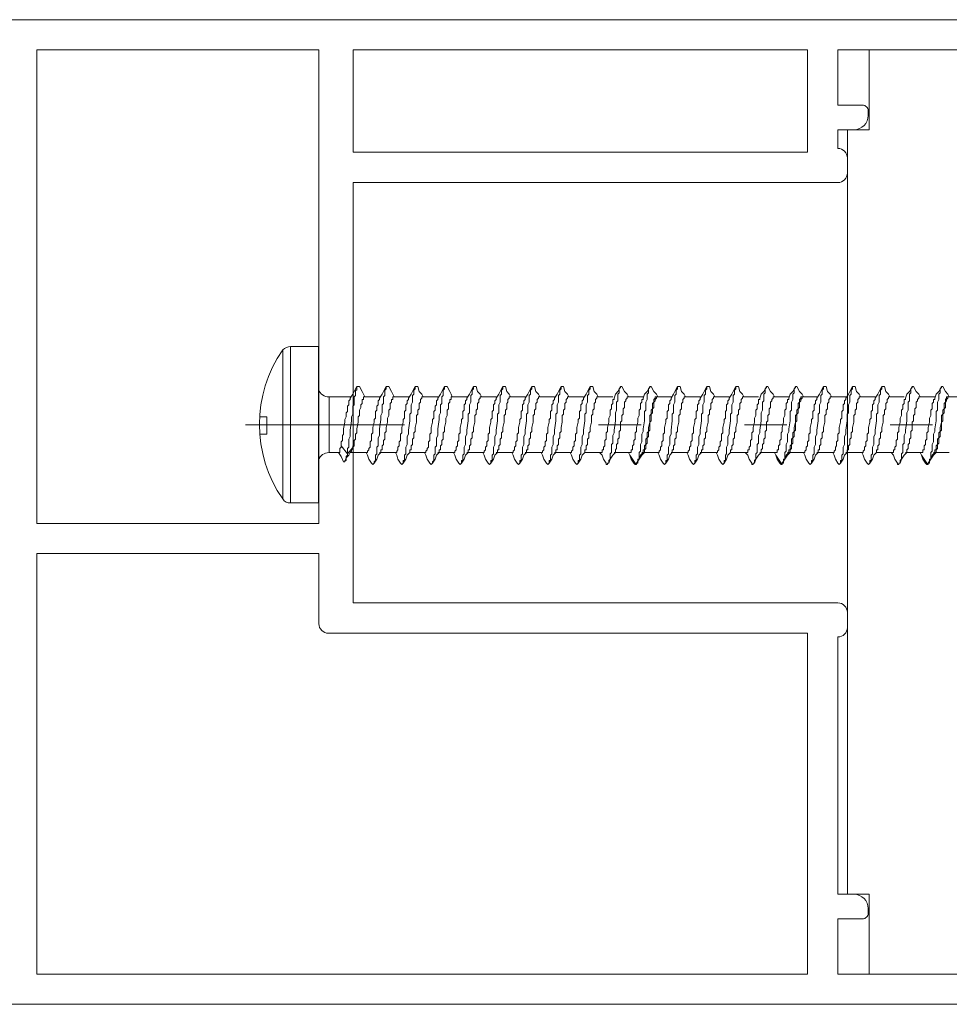
# Model space of a CAD drawing. Units: millimetres. Extents: x 1246 to 8243, y 710 to 5996.
# Drawn here: x 3038 to 3087, y 4745 to 4797 of the extents above; entities that cross this region are included whole.
import ezdxf

# ---------------------------------------------------------------- set-up
doc = ezdxf.new("R2010")
doc.units = ezdxf.units.MM
doc.layers.add('PDF5_Geometry', color=7, linetype='Continuous', true_color=0x231f20)
doc.layers.add('PERFIL', color=3, linetype='Continuous')

# ---------------------------------------------------------------- blocks, each defined once
blk = doc.blocks.new('4720280459')
at = {"lineweight": 0}
for p, q in [((-13.25, -2.8), (-13.25, 10.4)), ((26.55, -2.8), (26.55, 10.321)), ((-8.829, -13.6), (-8.829, 5.978)), ((22.171, -13.6), (22.171, 5.9)), ((-17.75, -18.454), (-17.75, -2.8)), ((-13.25, -2.8), (-17.75, -2.8)), ((31.05, -2.8), (26.55, -2.8)), ((31.05, -18.454), (31.05, -2.8)), ((-8.829, -13.6), (22.171, -13.6)), ((-17.75, -18.454), (-13.541, -18.454)), ((-13.541, -19.6), (-13.541, -18.454)), ((26.841, -18.454), (31.05, -18.454)), ((26.841, -19.6), (26.841, -18.454)), ((-13.541, -19.6), (26.841, -19.6))]:
    blk.add_line(p, q, dxfattribs=at)
for centre, radius, start, end in [((-13.742, 5.487), 4.938, 5.7112, 84.2773), ((27.001, 5.496), 4.847, 95.3382, 175.2192)]:
    blk.add_arc(centre, radius, start, end, dxfattribs=at)
at = {"color": 8, "lineweight": 0}
blk.add_arc((32.798, 13.648), 42.862, 194.2251, 194.4866, dxfattribs=at)

msp = doc.modelspace()

# ---------------------------------------------------------------- linework, layer by layer
at = {"layer": 'PDF5_Geometry', "color": 8, "lineweight": 0}
msp.add_line((3058.423, 4773.955), (3059.193, 4773.955), dxfattribs=at)
for points in [[(3051.706, 4779.378), (3051.706, 4771.506)], [(3054.785, 4774.305), (3054.785, 4774.515), (3054.855, 4774.585), (3054.855, 4774.865), (3054.924, 4774.935), (3054.924, 4775.214), (3054.994, 4775.564), (3054.994, 4775.704), (3055.064, 4775.844), (3055.064, 4776.053), (3055.134, 4776.123), (3055.134, 4776.403), (3055.204, 4776.473), (3055.204, 4776.683), (3055.274, 4776.753), (3055.274, 4776.823), (3055.414, 4777.033), (3055.484, 4777.173), (3055.624, 4777.453), (3055.624, 4777.243), (3055.554, 4777.243), (3055.554, 4776.963), (3055.484, 4776.893), (3055.484, 4776.473), (3055.414, 4776.403), (3055.414, 4775.983), (3055.344, 4775.844), (3055.344, 4775.634), (3055.274, 4775.144), (3055.274, 4774.795), (3055.204, 4774.655), (3055.204, 4774.235), (3055.134, 4774.165), (3055.134, 4773.885), (3054.785, 4774.305), (3054.785, 4774.235), (3054.715, 4774.165), (3054.715, 4773.955), (3054.645, 4773.955), (3054.155, 4773.955), (3054.155, 4776.893)], [(3055.624, 4777.453), (3055.764, 4777.453), (3055.904, 4777.173), (3055.974, 4777.033), (3056.044, 4776.893)], [(3056.814, 4773.955), (3057.653, 4773.955), (3057.723, 4773.955), (3057.723, 4774.025), (3057.793, 4774.095), (3057.793, 4774.235), (3057.863, 4774.305), (3057.863, 4774.515), (3057.933, 4774.585), (3057.933, 4774.935), (3058.003, 4775.005), (3058.003, 4775.284), (3058.073, 4775.564), (3058.073, 4775.704), (3058.143, 4775.774), (3058.143, 4776.123), (3058.213, 4776.193), (3058.213, 4776.473), (3058.283, 4776.543), (3058.283, 4776.683), (3058.353, 4776.753), (3058.353, 4776.823), (3058.493, 4777.033), (3058.563, 4777.173), (3058.703, 4777.453), (3058.703, 4777.313), (3058.633, 4777.243), (3058.633, 4777.033), (3058.563, 4776.963), (3058.563, 4776.613), (3058.493, 4776.473), (3058.493, 4776.053), (3058.423, 4775.983), (3058.423, 4775.634), (3058.353, 4775.144), (3058.353, 4774.935), (3058.283, 4774.795), (3058.283, 4774.375), (3058.213, 4774.235), (3058.213, 4773.885), (3058.143, 4773.815), (3058.143, 4773.535), (3058.073, 4773.535), (3058.073, 4773.395)], [(3057.164, 4777.453), (3057.304, 4777.453), (3057.444, 4777.173), (3057.514, 4777.033), (3057.584, 4776.893)], [(3058.703, 4777.453), (3058.843, 4777.453), (3058.913, 4777.173), (3059.053, 4777.033), (3059.123, 4776.893)], [(3059.893, 4773.955), (3060.732, 4773.955), (3060.802, 4773.955), (3060.802, 4774.025), (3060.872, 4774.095), (3060.872, 4774.235), (3060.942, 4774.305), (3060.942, 4774.515), (3061.012, 4774.585), (3061.012, 4774.935), (3061.082, 4775.005), (3061.082, 4775.284), (3061.152, 4775.564), (3061.152, 4775.704), (3061.222, 4775.774), (3061.222, 4776.123), (3061.292, 4776.193), (3061.292, 4776.473), (3061.362, 4776.543), (3061.362, 4776.683), (3061.432, 4776.753), (3061.432, 4776.823), (3061.572, 4777.033), (3061.642, 4777.173), (3061.782, 4777.453), (3061.782, 4777.313), (3061.712, 4777.243), (3061.712, 4777.033), (3061.642, 4776.963), (3061.642, 4776.613), (3061.572, 4776.473), (3061.572, 4776.053), (3061.502, 4775.983), (3061.502, 4775.634), (3061.432, 4775.144), (3061.432, 4774.935), (3061.362, 4774.795), (3061.362, 4774.375), (3061.292, 4774.235), (3061.292, 4773.885), (3061.222, 4773.815), (3061.222, 4773.535), (3061.152, 4773.535), (3061.152, 4773.395)], [(3060.243, 4777.453), (3060.382, 4777.453), (3060.522, 4777.173), (3060.592, 4777.033), (3060.662, 4776.893)], [(3061.432, 4773.955), (3062.272, 4773.955), (3062.342, 4773.955), (3062.342, 4774.025), (3062.412, 4774.095), (3062.412, 4774.235), (3062.482, 4774.305), (3062.482, 4774.515), (3062.552, 4774.585), (3062.552, 4774.935), (3062.622, 4775.005), (3062.622, 4775.284), (3062.692, 4775.564), (3062.692, 4775.704), (3062.762, 4775.774), (3062.762, 4776.123), (3062.832, 4776.193), (3062.832, 4776.473), (3062.902, 4776.543), (3062.902, 4776.683), (3062.972, 4776.753), (3062.972, 4776.823), (3063.111, 4777.033), (3063.181, 4777.173), (3063.321, 4777.453), (3063.321, 4777.313), (3063.251, 4777.243), (3063.251, 4777.033), (3063.181, 4776.963), (3063.181, 4776.613), (3063.111, 4776.473), (3063.111, 4776.053), (3063.041, 4775.983), (3063.041, 4775.634), (3062.972, 4775.144), (3062.972, 4774.935), (3062.902, 4774.795), (3062.902, 4774.375), (3062.832, 4774.235), (3062.832, 4773.885), (3062.762, 4773.815), (3062.762, 4773.535), (3062.692, 4773.535), (3062.692, 4773.395)], [(3061.782, 4777.453), (3061.922, 4777.453), (3061.992, 4777.173), (3062.132, 4777.033), (3062.202, 4776.893)], [(3062.972, 4773.955), (3063.811, 4773.955), (3063.881, 4773.955), (3063.881, 4774.025), (3063.951, 4774.095), (3063.951, 4774.235), (3064.021, 4774.305), (3064.021, 4774.515), (3064.091, 4774.585), (3064.091, 4774.935), (3064.161, 4775.005), (3064.161, 4775.284), (3064.231, 4775.564), (3064.231, 4775.704), (3064.301, 4775.774), (3064.301, 4776.123), (3064.371, 4776.193), (3064.371, 4776.473), (3064.441, 4776.543), (3064.441, 4776.683), (3064.511, 4776.753), (3064.511, 4776.823), (3064.651, 4777.033), (3064.721, 4777.173), (3064.861, 4777.453), (3064.861, 4777.313), (3064.791, 4777.243), (3064.791, 4777.033), (3064.721, 4776.963), (3064.721, 4776.613), (3064.651, 4776.473), (3064.651, 4776.053), (3064.581, 4775.983), (3064.581, 4775.634), (3064.511, 4775.144), (3064.511, 4774.935), (3064.441, 4774.795), (3064.441, 4774.375), (3064.371, 4774.235), (3064.371, 4773.885), (3064.301, 4773.815), (3064.301, 4773.535), (3064.231, 4773.535), (3064.231, 4773.395)], [(3063.321, 4777.453), (3063.461, 4777.453), (3063.531, 4777.173), (3063.671, 4777.033), (3063.741, 4776.893)], [(3064.511, 4773.955), (3065.351, 4773.955), (3065.421, 4773.955), (3065.421, 4774.025), (3065.491, 4774.095), (3065.491, 4774.235), (3065.561, 4774.305), (3065.561, 4774.515), (3065.631, 4774.585), (3065.631, 4774.935), (3065.701, 4775.005), (3065.701, 4775.284), (3065.77, 4775.564), (3065.77, 4775.704), (3065.84, 4775.774), (3065.84, 4776.123), (3065.91, 4776.193), (3065.91, 4776.473), (3065.98, 4776.543), (3065.98, 4776.683), (3066.05, 4776.753), (3066.05, 4776.823), (3066.19, 4777.033), (3066.26, 4777.173), (3066.4, 4777.453), (3066.4, 4777.313), (3066.33, 4777.243), (3066.33, 4777.033), (3066.26, 4776.963), (3066.26, 4776.613), (3066.19, 4776.473), (3066.19, 4776.053), (3066.12, 4775.983), (3066.12, 4775.634), (3066.05, 4775.144), (3066.05, 4774.935), (3065.98, 4774.795), (3065.98, 4774.375), (3065.91, 4774.235), (3065.91, 4773.885), (3065.84, 4773.815), (3065.84, 4773.535), (3065.77, 4773.535), (3065.77, 4773.395)], [(3064.861, 4777.453), (3065.001, 4777.453), (3065.071, 4777.173), (3065.211, 4777.033), (3065.281, 4776.893)], [(3066.05, 4773.955), (3066.89, 4773.955), (3066.96, 4773.955), (3066.96, 4774.025), (3067.03, 4774.095), (3067.03, 4774.235), (3067.1, 4774.305), (3067.1, 4774.515), (3067.17, 4774.585), (3067.17, 4774.935), (3067.24, 4775.005), (3067.24, 4775.284), (3067.31, 4775.564), (3067.31, 4775.704), (3067.38, 4775.774), (3067.38, 4776.123), (3067.45, 4776.193), (3067.45, 4776.473), (3067.52, 4776.543), (3067.52, 4776.683), (3067.59, 4776.753), (3067.59, 4776.823), (3067.73, 4777.033), (3067.8, 4777.173), (3067.94, 4777.453), (3067.94, 4777.313), (3067.87, 4777.243), (3067.87, 4777.033), (3067.8, 4776.963), (3067.8, 4776.613), (3067.73, 4776.473), (3067.73, 4776.053), (3067.66, 4775.983), (3067.66, 4775.634), (3067.59, 4775.144), (3067.59, 4774.935), (3067.52, 4774.795), (3067.52, 4774.375), (3067.45, 4774.235), (3067.45, 4773.885), (3067.38, 4773.815), (3067.38, 4773.535), (3067.31, 4773.535), (3067.31, 4773.395)], [(3066.4, 4777.453), (3066.54, 4777.453), (3066.61, 4777.173), (3066.75, 4777.033), (3066.82, 4776.893)], [(3067.66, 4773.955), (3068.499, 4773.955), (3068.569, 4773.955), (3068.569, 4774.095), (3068.639, 4774.095), (3068.639, 4774.235), (3068.709, 4774.305), (3068.709, 4774.585), (3068.779, 4774.655), (3068.779, 4775.005), (3068.849, 4775.075), (3068.849, 4775.284), (3068.919, 4775.564), (3068.919, 4775.774), (3068.989, 4775.914), (3068.989, 4776.193), (3069.059, 4776.263), (3069.059, 4776.473), (3069.129, 4776.543), (3069.129, 4776.753), (3069.199, 4776.753), (3069.199, 4776.823), (3069.269, 4777.033), (3069.409, 4777.173), (3069.549, 4777.453), (3069.549, 4777.383), (3069.479, 4777.313), (3069.479, 4777.103), (3069.409, 4777.033), (3069.409, 4776.683), (3069.339, 4776.613), (3069.339, 4776.193), (3069.269, 4776.053), (3069.269, 4775.634), (3069.199, 4775.144), (3069.199, 4775.005), (3069.129, 4774.865), (3069.129, 4774.445), (3069.059, 4774.375), (3069.059, 4773.955), (3068.989, 4773.885), (3068.989, 4773.605), (3068.919, 4773.535), (3068.919, 4773.395), (3068.849, 4773.395), (3068.849, 4773.325), (3068.779, 4773.325), (3068.779, 4773.395), (3068.639, 4773.605), (3068.569, 4773.815), (3068.429, 4773.955)], [(3067.94, 4777.453), (3068.08, 4777.453), (3068.15, 4777.173), (3068.29, 4777.033), (3068.36, 4776.893)], [(3069.199, 4773.955), (3070.039, 4773.955), (3070.109, 4773.955), (3070.109, 4774.095), (3070.179, 4774.095), (3070.179, 4774.305), (3070.249, 4774.375), (3070.249, 4774.585), (3070.319, 4774.655), (3070.319, 4775.005), (3070.389, 4775.075), (3070.389, 4775.284), (3070.459, 4775.564), (3070.459, 4775.774), (3070.529, 4775.914), (3070.529, 4776.193), (3070.599, 4776.263), (3070.599, 4776.543), (3070.669, 4776.613), (3070.669, 4776.753), (3070.739, 4776.753), (3070.739, 4776.823), (3070.809, 4777.033), (3070.949, 4777.173), (3071.089, 4777.453)], [(3069.549, 4777.453), (3069.619, 4777.453), (3069.759, 4777.173), (3069.899, 4777.033), (3069.969, 4776.893)], [(3070.669, 4773.955), (3071.508, 4773.955), (3071.578, 4773.955), (3071.578, 4774.025), (3071.648, 4774.095), (3071.648, 4774.235), (3071.718, 4774.305), (3071.718, 4774.515), (3071.788, 4774.585), (3071.788, 4774.935), (3071.858, 4775.005), (3071.858, 4775.284), (3071.928, 4775.564), (3071.928, 4775.704), (3071.998, 4775.774), (3071.998, 4776.123), (3072.068, 4776.193), (3072.068, 4776.473), (3072.138, 4776.543), (3072.138, 4776.683), (3072.208, 4776.753), (3072.208, 4776.823), (3072.348, 4777.033), (3072.418, 4777.173), (3072.558, 4777.453), (3072.558, 4777.313), (3072.488, 4777.243), (3072.488, 4777.033), (3072.418, 4776.963), (3072.418, 4776.613), (3072.348, 4776.473), (3072.348, 4776.053), (3072.278, 4775.983), (3072.278, 4775.634), (3072.208, 4775.144), (3072.208, 4774.935), (3072.138, 4774.795), (3072.138, 4774.375), (3072.068, 4774.235), (3072.068, 4773.885), (3071.998, 4773.815), (3071.998, 4773.535), (3071.928, 4773.535), (3071.928, 4773.395)], [(3072.208, 4773.955), (3073.048, 4773.955), (3073.118, 4773.955), (3073.118, 4774.025), (3073.188, 4774.095), (3073.188, 4774.235), (3073.258, 4774.305), (3073.258, 4774.515), (3073.328, 4774.585), (3073.328, 4774.935), (3073.398, 4775.005), (3073.398, 4775.284), (3073.468, 4775.564), (3073.468, 4775.704), (3073.538, 4775.774), (3073.538, 4776.123), (3073.608, 4776.193), (3073.608, 4776.473), (3073.678, 4776.543), (3073.678, 4776.683), (3073.748, 4776.753), (3073.748, 4776.823), (3073.887, 4777.033), (3073.957, 4777.173), (3074.097, 4777.453), (3074.097, 4777.313), (3074.027, 4777.243), (3074.027, 4777.033), (3073.957, 4776.963), (3073.957, 4776.613), (3073.887, 4776.473), (3073.887, 4776.053), (3073.818, 4775.983), (3073.818, 4775.634), (3073.748, 4775.144), (3073.748, 4774.935), (3073.678, 4774.795), (3073.678, 4774.375), (3073.608, 4774.235), (3073.608, 4773.885), (3073.538, 4773.815), (3073.538, 4773.535), (3073.468, 4773.535), (3073.468, 4773.395)], [(3072.558, 4777.453), (3072.698, 4777.453), (3072.768, 4777.173), (3072.908, 4777.033), (3072.978, 4776.893)], [(3073.748, 4773.955), (3074.587, 4773.955), (3074.657, 4773.955), (3074.657, 4774.025), (3074.727, 4774.095), (3074.727, 4774.235), (3074.797, 4774.305), (3074.797, 4774.515), (3074.867, 4774.585), (3074.867, 4774.935), (3074.937, 4775.005), (3074.937, 4775.284), (3075.007, 4775.564), (3075.007, 4775.704), (3075.077, 4775.774), (3075.077, 4776.123), (3075.147, 4776.193), (3075.147, 4776.473), (3075.217, 4776.543), (3075.217, 4776.683), (3075.287, 4776.753), (3075.287, 4776.823), (3075.427, 4777.033), (3075.497, 4777.173), (3075.637, 4777.453), (3075.637, 4777.313), (3075.567, 4777.243), (3075.567, 4777.033), (3075.497, 4776.963), (3075.497, 4776.613), (3075.427, 4776.473), (3075.427, 4776.053), (3075.357, 4775.983), (3075.357, 4775.634), (3075.287, 4775.144), (3075.287, 4774.935), (3075.217, 4774.795), (3075.217, 4774.375), (3075.147, 4774.235), (3075.147, 4773.885), (3075.077, 4773.815), (3075.077, 4773.535), (3075.007, 4773.535), (3075.007, 4773.395)], [(3074.097, 4777.453), (3074.237, 4777.453), (3074.307, 4777.173), (3074.447, 4777.033), (3074.517, 4776.893)], [(3075.357, 4773.955), (3076.197, 4773.955), (3076.267, 4773.955), (3076.267, 4774.095), (3076.337, 4774.095), (3076.337, 4774.235), (3076.407, 4774.305), (3076.407, 4774.585), (3076.477, 4774.655), (3076.477, 4775.005), (3076.546, 4775.075), (3076.546, 4775.284), (3076.616, 4775.564), (3076.616, 4775.774), (3076.686, 4775.914), (3076.686, 4776.193), (3076.756, 4776.263), (3076.756, 4776.473), (3076.826, 4776.543), (3076.826, 4776.753), (3076.896, 4776.753), (3076.896, 4776.823), (3076.966, 4777.033), (3077.106, 4777.173), (3077.246, 4777.453), (3077.246, 4777.383), (3077.176, 4777.313), (3077.176, 4777.103), (3077.106, 4777.033), (3077.106, 4776.683), (3077.036, 4776.613), (3077.036, 4776.193), (3076.966, 4776.053), (3076.966, 4775.634), (3076.896, 4775.144), (3076.896, 4775.005), (3076.826, 4774.865), (3076.826, 4774.445), (3076.756, 4774.375), (3076.756, 4773.955), (3076.686, 4773.885), (3076.686, 4773.605), (3076.616, 4773.535), (3076.616, 4773.395), (3076.546, 4773.395), (3076.546, 4773.325), (3076.477, 4773.325), (3076.477, 4773.395), (3076.337, 4773.605), (3076.267, 4773.815), (3076.127, 4773.955)], [(3075.637, 4777.453), (3075.777, 4777.453), (3075.847, 4777.173), (3075.987, 4777.033), (3076.057, 4776.893)], [(3076.896, 4773.955), (3077.736, 4773.955), (3077.806, 4773.955), (3077.806, 4774.095), (3077.876, 4774.095), (3077.876, 4774.305), (3077.946, 4774.375), (3077.946, 4774.585), (3078.016, 4774.655), (3078.016, 4775.005), (3078.086, 4775.075), (3078.086, 4775.284), (3078.156, 4775.564), (3078.156, 4775.774), (3078.226, 4775.914), (3078.226, 4776.193), (3078.296, 4776.263), (3078.296, 4776.543), (3078.366, 4776.613), (3078.366, 4776.753), (3078.436, 4776.753), (3078.436, 4776.823), (3078.506, 4777.033), (3078.646, 4777.173), (3078.786, 4777.453)], [(3077.246, 4777.453), (3077.316, 4777.453), (3077.456, 4777.173), (3077.596, 4777.033), (3077.666, 4776.893)], [(3078.366, 4773.955), (3079.206, 4773.955), (3079.275, 4773.955), (3079.275, 4774.025), (3079.345, 4774.095), (3079.345, 4774.235), (3079.415, 4774.305), (3079.415, 4774.515), (3079.485, 4774.585), (3079.485, 4774.935), (3079.555, 4775.005), (3079.555, 4775.284), (3079.625, 4775.564), (3079.625, 4775.704), (3079.695, 4775.774), (3079.695, 4776.123), (3079.765, 4776.193), (3079.765, 4776.473), (3079.835, 4776.543), (3079.835, 4776.683), (3079.905, 4776.753), (3079.905, 4776.823), (3080.045, 4777.033), (3080.115, 4777.173), (3080.255, 4777.453), (3080.255, 4777.313), (3080.185, 4777.243), (3080.185, 4777.033), (3080.115, 4776.963), (3080.115, 4776.613), (3080.045, 4776.473), (3080.045, 4776.053), (3079.975, 4775.983), (3079.975, 4775.634), (3079.905, 4775.144), (3079.905, 4774.935), (3079.835, 4774.795), (3079.835, 4774.375), (3079.765, 4774.235), (3079.765, 4773.885), (3079.695, 4773.815), (3079.695, 4773.535), (3079.625, 4773.535), (3079.625, 4773.395)], [(3079.905, 4773.955), (3080.745, 4773.955), (3080.815, 4773.955), (3080.815, 4774.025), (3080.885, 4774.095), (3080.885, 4774.235), (3080.955, 4774.305), (3080.955, 4774.515), (3081.025, 4774.585), (3081.025, 4774.935), (3081.095, 4775.005), (3081.095, 4775.284), (3081.165, 4775.564), (3081.165, 4775.704), (3081.235, 4775.774), (3081.235, 4776.123), (3081.305, 4776.193), (3081.305, 4776.473), (3081.375, 4776.543), (3081.375, 4776.683), (3081.445, 4776.753), (3081.445, 4776.823), (3081.585, 4777.033), (3081.655, 4777.173), (3081.795, 4777.453), (3081.795, 4777.313), (3081.725, 4777.243), (3081.725, 4777.033), (3081.655, 4776.963), (3081.655, 4776.613), (3081.585, 4776.473), (3081.585, 4776.053), (3081.515, 4775.983), (3081.515, 4775.634), (3081.445, 4775.144), (3081.445, 4774.935), (3081.375, 4774.795), (3081.375, 4774.375), (3081.305, 4774.235), (3081.305, 4773.885), (3081.235, 4773.815), (3081.235, 4773.535), (3081.165, 4773.535), (3081.165, 4773.395)], [(3080.255, 4777.453), (3080.395, 4777.453), (3080.465, 4777.173), (3080.605, 4777.033), (3080.675, 4776.893)], [(3081.445, 4773.955), (3082.284, 4773.955), (3082.354, 4773.955), (3082.354, 4774.025), (3082.424, 4774.095), (3082.424, 4774.235), (3082.494, 4774.305), (3082.494, 4774.515), (3082.564, 4774.585), (3082.564, 4774.935), (3082.634, 4775.005), (3082.634, 4775.284), (3082.704, 4775.564), (3082.704, 4775.704), (3082.774, 4775.774), (3082.774, 4776.123), (3082.844, 4776.193), (3082.844, 4776.473), (3082.914, 4776.543), (3082.914, 4776.683), (3082.984, 4776.753), (3082.984, 4776.823), (3083.124, 4777.033), (3083.194, 4777.173), (3083.334, 4777.453), (3083.334, 4777.313), (3083.264, 4777.243), (3083.264, 4777.033), (3083.194, 4776.963), (3083.194, 4776.613), (3083.124, 4776.473), (3083.124, 4776.053), (3083.054, 4775.983), (3083.054, 4775.634), (3082.984, 4775.144), (3082.984, 4774.935), (3082.914, 4774.795), (3082.914, 4774.375), (3082.844, 4774.235), (3082.844, 4773.885), (3082.774, 4773.815), (3082.774, 4773.535), (3082.704, 4773.535), (3082.704, 4773.395)], [(3081.795, 4777.453), (3081.935, 4777.453), (3082.004, 4777.173), (3082.144, 4777.033), (3082.214, 4776.893)], [(3083.054, 4773.955), (3083.894, 4773.955), (3083.964, 4773.955), (3083.964, 4774.095), (3084.034, 4774.095), (3084.034, 4774.235), (3084.104, 4774.305), (3084.104, 4774.585), (3084.174, 4774.655), (3084.174, 4775.005), (3084.244, 4775.075), (3084.244, 4775.284), (3084.314, 4775.564), (3084.314, 4775.774), (3084.384, 4775.914), (3084.384, 4776.193), (3084.454, 4776.263), (3084.454, 4776.473), (3084.524, 4776.543), (3084.524, 4776.753), (3084.594, 4776.753), (3084.594, 4776.823), (3084.663, 4777.033), (3084.803, 4777.173), (3084.943, 4777.453), (3084.943, 4777.383), (3084.873, 4777.313), (3084.873, 4777.103), (3084.803, 4777.033), (3084.803, 4776.683), (3084.733, 4776.613), (3084.733, 4776.193), (3084.663, 4776.053), (3084.663, 4775.634), (3084.594, 4775.144), (3084.594, 4775.005), (3084.524, 4774.865), (3084.524, 4774.445), (3084.454, 4774.375), (3084.454, 4773.955), (3084.384, 4773.885), (3084.384, 4773.605), (3084.314, 4773.535), (3084.314, 4773.395), (3084.244, 4773.395), (3084.244, 4773.325), (3084.174, 4773.325), (3084.174, 4773.395), (3084.034, 4773.605), (3083.964, 4773.815), (3083.824, 4773.955)], [(3083.334, 4777.453), (3083.474, 4777.453), (3083.544, 4777.173), (3083.684, 4777.033), (3083.754, 4776.893)], [(3084.594, 4773.955), (3085.433, 4773.955), (3085.503, 4773.955), (3085.503, 4774.095), (3085.573, 4774.095), (3085.573, 4774.305), (3085.643, 4774.375), (3085.643, 4774.585), (3085.713, 4774.655), (3085.713, 4775.005), (3085.783, 4775.075), (3085.783, 4775.284), (3085.853, 4775.564), (3085.853, 4775.774), (3085.923, 4775.914), (3085.923, 4776.193), (3085.993, 4776.263), (3085.993, 4776.543), (3086.063, 4776.613), (3086.063, 4776.753), (3086.133, 4776.753), (3086.133, 4776.823), (3086.203, 4777.033), (3086.343, 4777.173), (3086.483, 4777.453)], [(3084.943, 4777.453), (3085.013, 4777.453), (3085.153, 4777.173), (3085.293, 4777.033), (3085.363, 4776.893)], [(3054.225, 4776.893), (3054.155, 4776.893), (3055.344, 4776.893)], [(3056.884, 4776.893), (3056.044, 4776.893), (3055.974, 4776.893), (3055.974, 4776.753), (3055.904, 4776.753), (3055.904, 4776.543), (3055.834, 4776.473), (3055.834, 4776.333), (3055.764, 4776.193), (3055.764, 4775.914), (3055.694, 4775.844), (3055.694, 4775.564), (3055.624, 4775.214), (3055.624, 4775.005), (3055.554, 4774.935), (3055.554, 4774.655), (3055.484, 4774.585), (3055.484, 4774.305)], [(3058.423, 4776.893), (3057.584, 4776.893), (3057.514, 4776.893), (3057.514, 4776.753), (3057.444, 4776.753), (3057.444, 4776.613), (3057.374, 4776.543), (3057.374, 4776.263), (3057.304, 4776.193), (3057.304, 4775.914), (3057.234, 4775.774), (3057.234, 4775.564), (3057.164, 4775.284), (3057.164, 4775.075), (3057.094, 4775.005), (3057.094, 4774.655), (3057.024, 4774.585), (3057.024, 4774.375), (3056.954, 4774.305), (3056.954, 4774.095), (3056.884, 4774.095), (3056.884, 4773.955), (3056.744, 4773.815), (3056.674, 4773.605), (3056.534, 4773.395)], [(3057.653, 4773.955), (3057.723, 4773.815), (3057.793, 4773.605), (3057.933, 4773.395), (3058.003, 4773.325), (3058.073, 4773.395), (3058.213, 4773.605), (3058.283, 4773.815), (3058.423, 4773.955), (3058.423, 4774.095), (3058.493, 4774.095), (3058.493, 4774.305), (3058.563, 4774.375), (3058.563, 4774.655), (3058.633, 4774.725), (3058.633, 4775.005), (3058.703, 4775.075), (3058.703, 4775.284), (3058.773, 4775.564), (3058.773, 4775.914), (3058.843, 4775.983), (3058.843, 4776.193), (3058.913, 4776.263), (3058.913, 4776.543), (3058.983, 4776.613), (3058.983, 4776.753), (3059.053, 4776.823), (3059.053, 4776.893), (3059.123, 4776.893), (3059.893, 4776.893)], [(3061.502, 4776.893), (3060.662, 4776.893), (3060.592, 4776.893), (3060.592, 4776.753), (3060.522, 4776.753), (3060.522, 4776.613), (3060.452, 4776.543), (3060.452, 4776.263), (3060.382, 4776.193), (3060.382, 4775.914), (3060.312, 4775.774), (3060.312, 4775.564), (3060.243, 4775.284), (3060.243, 4775.075), (3060.173, 4775.005), (3060.173, 4774.655), (3060.103, 4774.585), (3060.103, 4774.375), (3060.033, 4774.305), (3060.033, 4774.095), (3059.963, 4774.095), (3059.963, 4773.955), (3059.823, 4773.815), (3059.753, 4773.605), (3059.613, 4773.395)], [(3060.732, 4773.955), (3060.802, 4773.815), (3060.872, 4773.605), (3061.012, 4773.395), (3061.082, 4773.325), (3061.152, 4773.395), (3061.292, 4773.605), (3061.362, 4773.815), (3061.502, 4773.955), (3061.502, 4774.095), (3061.572, 4774.095), (3061.572, 4774.305), (3061.642, 4774.375), (3061.642, 4774.655), (3061.712, 4774.725), (3061.712, 4775.005), (3061.782, 4775.075), (3061.782, 4775.284), (3061.852, 4775.564), (3061.852, 4775.914), (3061.922, 4775.983), (3061.922, 4776.193), (3061.992, 4776.263), (3061.992, 4776.543), (3062.062, 4776.613), (3062.062, 4776.753), (3062.132, 4776.823), (3062.132, 4776.893), (3062.202, 4776.893), (3062.972, 4776.893)], [(3062.272, 4773.955), (3062.342, 4773.815), (3062.412, 4773.605), (3062.552, 4773.395), (3062.622, 4773.325), (3062.692, 4773.395), (3062.832, 4773.605), (3062.902, 4773.815), (3063.041, 4773.955), (3063.041, 4774.095), (3063.111, 4774.095), (3063.111, 4774.305), (3063.181, 4774.375), (3063.181, 4774.655), (3063.251, 4774.725), (3063.251, 4775.005), (3063.321, 4775.075), (3063.321, 4775.284), (3063.391, 4775.564), (3063.391, 4775.914), (3063.461, 4775.983), (3063.461, 4776.193), (3063.531, 4776.263), (3063.531, 4776.543), (3063.601, 4776.613), (3063.601, 4776.753), (3063.671, 4776.823), (3063.671, 4776.893), (3063.741, 4776.893), (3064.511, 4776.893)], [(3063.811, 4773.955), (3063.881, 4773.815), (3063.951, 4773.605), (3064.091, 4773.395), (3064.161, 4773.325), (3064.231, 4773.395), (3064.371, 4773.605), (3064.441, 4773.815), (3064.581, 4773.955), (3064.581, 4774.095), (3064.651, 4774.095), (3064.651, 4774.305), (3064.721, 4774.375), (3064.721, 4774.655), (3064.791, 4774.725), (3064.791, 4775.005), (3064.861, 4775.075), (3064.861, 4775.284), (3064.931, 4775.564), (3064.931, 4775.914), (3065.001, 4775.983), (3065.001, 4776.193), (3065.071, 4776.263), (3065.071, 4776.543), (3065.141, 4776.613), (3065.141, 4776.753), (3065.211, 4776.823), (3065.211, 4776.893), (3065.281, 4776.893), (3066.05, 4776.893)], [(3065.351, 4773.955), (3065.421, 4773.815), (3065.491, 4773.605), (3065.631, 4773.395), (3065.701, 4773.325), (3065.77, 4773.395), (3065.91, 4773.605), (3065.98, 4773.815), (3066.12, 4773.955), (3066.12, 4774.095), (3066.19, 4774.095), (3066.19, 4774.305), (3066.26, 4774.375), (3066.26, 4774.655), (3066.33, 4774.725), (3066.33, 4775.005), (3066.4, 4775.075), (3066.4, 4775.284), (3066.47, 4775.564), (3066.47, 4775.914), (3066.54, 4775.983), (3066.54, 4776.193), (3066.61, 4776.263), (3066.61, 4776.543), (3066.68, 4776.613), (3066.68, 4776.753), (3066.75, 4776.823), (3066.75, 4776.893), (3066.82, 4776.893), (3067.59, 4776.893)], [(3066.89, 4773.955), (3066.96, 4773.815), (3067.03, 4773.605), (3067.17, 4773.395), (3067.24, 4773.325), (3067.31, 4773.395), (3067.45, 4773.605), (3067.52, 4773.815), (3067.66, 4773.955), (3067.66, 4774.095), (3067.73, 4774.095), (3067.73, 4774.305), (3067.8, 4774.375), (3067.8, 4774.655), (3067.87, 4774.725), (3067.87, 4775.005), (3067.94, 4775.075), (3067.94, 4775.284), (3068.01, 4775.564), (3068.01, 4775.914), (3068.08, 4775.983), (3068.08, 4776.193), (3068.15, 4776.263), (3068.15, 4776.543), (3068.22, 4776.613), (3068.22, 4776.753), (3068.29, 4776.823), (3068.29, 4776.893), (3068.36, 4776.893), (3069.129, 4776.893)], [(3068.919, 4773.395), (3068.989, 4773.605), (3069.129, 4773.815), (3069.269, 4773.955), (3069.269, 4774.095), (3069.339, 4774.165), (3069.339, 4774.375), (3069.409, 4774.445), (3069.409, 4774.655), (3069.479, 4774.725), (3069.479, 4775.075), (3069.549, 4775.144), (3069.549, 4775.564), (3069.619, 4775.634), (3069.619, 4775.914), (3069.689, 4775.983), (3069.689, 4776.263), (3069.759, 4776.333), (3069.759, 4776.613), (3069.829, 4776.683), (3069.829, 4776.753), (3069.899, 4776.823), (3069.899, 4776.893), (3069.969, 4776.893), (3070.739, 4776.893)], [(3069.969, 4773.955), (3070.039, 4773.815), (3070.109, 4773.605), (3070.249, 4773.395), (3070.319, 4773.325), (3070.389, 4773.395), (3070.529, 4773.605), (3070.599, 4773.815), (3070.739, 4773.955), (3070.739, 4774.095), (3070.809, 4774.095), (3070.809, 4774.305), (3070.879, 4774.375), (3070.879, 4774.655), (3070.949, 4774.725), (3070.949, 4775.005), (3071.019, 4775.075), (3071.019, 4775.284), (3071.089, 4775.564), (3071.089, 4775.914), (3071.158, 4775.983), (3071.158, 4776.193), (3071.228, 4776.263), (3071.228, 4776.543), (3071.298, 4776.613), (3071.298, 4776.753), (3071.368, 4776.823), (3071.368, 4776.893), (3071.438, 4776.893), (3072.208, 4776.893)], [(3071.508, 4773.955), (3071.578, 4773.815), (3071.648, 4773.605), (3071.788, 4773.395), (3071.858, 4773.325), (3071.928, 4773.395), (3072.068, 4773.605), (3072.138, 4773.815), (3072.278, 4773.955), (3072.278, 4774.095), (3072.348, 4774.095), (3072.348, 4774.305), (3072.418, 4774.375), (3072.418, 4774.655), (3072.488, 4774.725), (3072.488, 4775.005), (3072.558, 4775.075), (3072.558, 4775.284), (3072.628, 4775.564), (3072.628, 4775.914), (3072.698, 4775.983), (3072.698, 4776.193), (3072.768, 4776.263), (3072.768, 4776.543), (3072.838, 4776.613), (3072.838, 4776.753), (3072.908, 4776.823), (3072.908, 4776.893), (3072.978, 4776.893), (3073.748, 4776.893)], [(3073.048, 4773.955), (3073.118, 4773.815), (3073.188, 4773.605), (3073.328, 4773.395), (3073.398, 4773.325), (3073.468, 4773.395), (3073.608, 4773.605), (3073.678, 4773.815), (3073.818, 4773.955), (3073.818, 4774.095), (3073.887, 4774.095), (3073.887, 4774.305), (3073.957, 4774.375), (3073.957, 4774.655), (3074.027, 4774.725), (3074.027, 4775.005), (3074.097, 4775.075), (3074.097, 4775.284), (3074.167, 4775.564), (3074.167, 4775.914), (3074.237, 4775.983), (3074.237, 4776.193), (3074.307, 4776.263), (3074.307, 4776.543), (3074.377, 4776.613), (3074.377, 4776.753), (3074.447, 4776.823), (3074.447, 4776.893), (3074.517, 4776.893), (3075.287, 4776.893)], [(3074.587, 4773.955), (3074.657, 4773.815), (3074.727, 4773.605), (3074.867, 4773.395), (3074.937, 4773.325), (3075.007, 4773.395), (3075.147, 4773.605), (3075.217, 4773.815), (3075.357, 4773.955), (3075.357, 4774.095), (3075.427, 4774.095), (3075.427, 4774.305), (3075.497, 4774.375), (3075.497, 4774.655), (3075.567, 4774.725), (3075.567, 4775.005), (3075.637, 4775.075), (3075.637, 4775.284), (3075.707, 4775.564), (3075.707, 4775.914), (3075.777, 4775.983), (3075.777, 4776.193), (3075.847, 4776.263), (3075.847, 4776.543), (3075.917, 4776.613), (3075.917, 4776.753), (3075.987, 4776.823), (3075.987, 4776.893), (3076.057, 4776.893), (3076.826, 4776.893)], [(3076.616, 4773.395), (3076.686, 4773.605), (3076.826, 4773.815), (3076.966, 4773.955), (3076.966, 4774.095), (3077.036, 4774.165), (3077.036, 4774.375), (3077.106, 4774.445), (3077.106, 4774.655), (3077.176, 4774.725), (3077.176, 4775.075), (3077.246, 4775.144), (3077.246, 4775.564), (3077.316, 4775.634), (3077.316, 4775.914), (3077.386, 4775.983), (3077.386, 4776.263), (3077.456, 4776.333), (3077.456, 4776.613), (3077.526, 4776.683), (3077.526, 4776.753), (3077.596, 4776.823), (3077.596, 4776.893), (3077.666, 4776.893), (3078.436, 4776.893)], [(3077.666, 4773.955), (3077.736, 4773.815), (3077.806, 4773.605), (3077.946, 4773.395), (3078.016, 4773.325), (3078.086, 4773.395), (3078.226, 4773.605), (3078.296, 4773.815), (3078.436, 4773.955), (3078.436, 4774.095), (3078.506, 4774.095), (3078.506, 4774.305), (3078.576, 4774.375), (3078.576, 4774.655), (3078.646, 4774.725), (3078.646, 4775.005), (3078.716, 4775.075), (3078.716, 4775.284), (3078.786, 4775.564), (3078.786, 4775.914), (3078.856, 4775.983), (3078.856, 4776.193), (3078.926, 4776.263), (3078.926, 4776.543), (3078.996, 4776.613), (3078.996, 4776.753), (3079.066, 4776.823), (3079.066, 4776.893), (3079.136, 4776.893), (3079.905, 4776.893)], [(3079.206, 4773.955), (3079.275, 4773.815), (3079.345, 4773.605), (3079.485, 4773.395), (3079.555, 4773.325), (3079.625, 4773.395), (3079.765, 4773.605), (3079.835, 4773.815), (3079.975, 4773.955), (3079.975, 4774.095), (3080.045, 4774.095), (3080.045, 4774.305), (3080.115, 4774.375), (3080.115, 4774.655), (3080.185, 4774.725), (3080.185, 4775.005), (3080.255, 4775.075), (3080.255, 4775.284), (3080.325, 4775.564), (3080.325, 4775.914), (3080.395, 4775.983), (3080.395, 4776.193), (3080.465, 4776.263), (3080.465, 4776.543), (3080.535, 4776.613), (3080.535, 4776.753), (3080.605, 4776.823), (3080.605, 4776.893), (3080.675, 4776.893), (3081.445, 4776.893)], [(3080.745, 4773.955), (3080.815, 4773.815), (3080.885, 4773.605), (3081.025, 4773.395), (3081.095, 4773.325), (3081.165, 4773.395), (3081.305, 4773.605), (3081.375, 4773.815), (3081.515, 4773.955), (3081.515, 4774.095), (3081.585, 4774.095), (3081.585, 4774.305), (3081.655, 4774.375), (3081.655, 4774.655), (3081.725, 4774.725), (3081.725, 4775.005), (3081.795, 4775.075), (3081.795, 4775.284), (3081.865, 4775.564), (3081.865, 4775.914), (3081.935, 4775.983), (3081.935, 4776.193), (3082.004, 4776.263), (3082.004, 4776.543), (3082.074, 4776.613), (3082.074, 4776.753), (3082.144, 4776.823), (3082.144, 4776.893), (3082.214, 4776.893), (3082.984, 4776.893)], [(3082.284, 4773.955), (3082.354, 4773.815), (3082.424, 4773.605), (3082.564, 4773.395), (3082.634, 4773.325), (3082.704, 4773.395), (3082.844, 4773.605), (3082.914, 4773.815), (3083.054, 4773.955), (3083.054, 4774.095), (3083.124, 4774.095), (3083.124, 4774.305), (3083.194, 4774.375), (3083.194, 4774.655), (3083.264, 4774.725), (3083.264, 4775.005), (3083.334, 4775.075), (3083.334, 4775.284), (3083.404, 4775.564), (3083.404, 4775.914), (3083.474, 4775.983), (3083.474, 4776.193), (3083.544, 4776.263), (3083.544, 4776.543), (3083.614, 4776.613), (3083.614, 4776.753), (3083.684, 4776.823), (3083.684, 4776.893), (3083.754, 4776.893), (3084.524, 4776.893)], [(3084.314, 4773.395), (3084.384, 4773.605), (3084.524, 4773.815), (3084.663, 4773.955), (3084.663, 4774.095), (3084.733, 4774.165), (3084.733, 4774.375), (3084.803, 4774.445), (3084.803, 4774.655), (3084.873, 4774.725), (3084.873, 4775.075), (3084.943, 4775.144), (3084.943, 4775.564), (3085.013, 4775.634), (3085.013, 4775.914), (3085.083, 4775.983), (3085.083, 4776.263), (3085.153, 4776.333), (3085.153, 4776.613), (3085.223, 4776.683), (3085.223, 4776.753), (3085.293, 4776.823), (3085.293, 4776.893), (3085.363, 4776.893), (3086.133, 4776.893)], [(3085.363, 4773.955), (3085.433, 4773.815), (3085.503, 4773.605), (3085.643, 4773.395), (3085.713, 4773.325), (3085.783, 4773.395), (3085.923, 4773.605), (3085.993, 4773.815), (3086.133, 4773.955), (3086.133, 4774.095), (3086.203, 4774.095), (3086.203, 4774.305), (3086.273, 4774.375), (3086.273, 4774.655), (3086.343, 4774.725), (3086.343, 4775.005), (3086.413, 4775.075), (3086.413, 4775.284), (3086.483, 4775.564), (3086.483, 4775.914), (3086.553, 4775.983), (3086.553, 4776.193), (3086.623, 4776.263), (3086.623, 4776.543), (3086.693, 4776.613), (3086.693, 4776.753), (3086.763, 4776.823), (3086.763, 4776.893), (3086.833, 4776.893), (3087.602, 4776.893)], [(3050.494, 4774.935), (3050.867, 4774.935), (3050.867, 4774.935), (3050.867, 4775.844), (3050.494, 4775.844)], [(3058.143, 4775.424), (3049.747, 4775.424)], [(3051.007, 4775.424), (3050.307, 4775.424)], [(3070.628, 4775.424), (3068.388, 4775.424)], [(3078.325, 4775.424), (3076.086, 4775.424)], [(3086.022, 4775.424), (3083.783, 4775.424)], [(3054.994, 4773.465), (3054.994, 4773.535), (3055.064, 4773.535), (3055.064, 4773.745), (3055.134, 4773.815), (3055.134, 4773.885), (3055.484, 4774.305), (3055.414, 4774.305), (3055.414, 4774.165), (3055.344, 4774.095), (3055.344, 4774.025), (3055.274, 4773.955), (3055.204, 4773.815), (3055.064, 4773.675), (3054.994, 4773.465), (3054.924, 4773.465), (3054.785, 4773.745), (3054.645, 4773.955)], [(3055.274, 4773.955), (3056.114, 4773.955)], [(3070.389, 4773.395), (3070.389, 4773.325), (3070.319, 4773.325), (3070.319, 4773.395), (3070.179, 4773.605), (3070.039, 4773.815), (3069.969, 4773.955)], [(3078.086, 4773.395), (3078.086, 4773.325), (3078.016, 4773.325), (3078.016, 4773.395), (3077.876, 4773.605), (3077.736, 4773.815), (3077.666, 4773.955)], [(3085.783, 4773.395), (3085.783, 4773.325), (3085.713, 4773.325), (3085.713, 4773.395), (3085.573, 4773.605), (3085.433, 4773.815), (3085.363, 4773.955)], [(3086.063, 4773.955), (3086.903, 4773.955)]]:
    msp.add_lwpolyline(points, dxfattribs=at)
for points in [[(3052.126, 4771.296), (3052.126, 4779.552), (3053.595, 4779.552), (3053.595, 4771.296)], [(3056.464, 4775.284), (3056.534, 4775.564), (3056.534, 4775.704), (3056.604, 4775.774), (3056.604, 4776.123), (3056.674, 4776.193), (3056.674, 4776.403), (3056.744, 4776.473), (3056.744, 4776.683), (3056.814, 4776.753), (3056.814, 4776.823), (3056.954, 4777.033), (3057.024, 4777.173), (3057.164, 4777.453), (3057.164, 4777.313), (3057.094, 4777.243), (3057.094, 4776.963), (3057.024, 4776.893), (3057.024, 4776.543), (3056.954, 4776.473), (3056.954, 4776.053), (3056.884, 4775.914), (3056.884, 4775.704), (3056.814, 4775.214), (3056.814, 4774.865), (3056.744, 4774.725), (3056.744, 4774.305), (3056.674, 4774.235), (3056.674, 4773.885), (3056.604, 4773.815), (3056.604, 4773.535), (3056.534, 4773.465), (3056.534, 4773.395), (3056.464, 4773.325), (3056.394, 4773.395), (3056.254, 4773.605), (3056.184, 4773.815), (3056.114, 4773.955), (3056.184, 4773.955), (3056.184, 4774.025), (3056.254, 4774.095), (3056.254, 4774.165), (3056.324, 4774.235), (3056.324, 4774.515), (3056.394, 4774.585), (3056.394, 4774.935), (3056.464, 4775.005)], [(3059.543, 4775.284), (3059.613, 4775.564), (3059.613, 4775.704), (3059.683, 4775.774), (3059.683, 4776.123), (3059.753, 4776.193), (3059.753, 4776.403), (3059.823, 4776.473), (3059.823, 4776.683), (3059.893, 4776.753), (3059.893, 4776.823), (3060.033, 4777.033), (3060.103, 4777.173), (3060.243, 4777.453), (3060.243, 4777.313), (3060.173, 4777.243), (3060.173, 4776.963), (3060.103, 4776.893), (3060.103, 4776.543), (3060.033, 4776.473), (3060.033, 4776.053), (3059.963, 4775.914), (3059.963, 4775.704), (3059.893, 4775.214), (3059.893, 4774.865), (3059.823, 4774.725), (3059.823, 4774.305), (3059.753, 4774.235), (3059.753, 4773.885), (3059.683, 4773.815), (3059.683, 4773.535), (3059.613, 4773.465), (3059.613, 4773.395), (3059.543, 4773.325), (3059.473, 4773.395), (3059.333, 4773.605), (3059.263, 4773.815), (3059.193, 4773.955), (3059.263, 4773.955), (3059.263, 4774.025), (3059.333, 4774.095), (3059.333, 4774.165), (3059.403, 4774.235), (3059.403, 4774.515), (3059.473, 4774.585), (3059.473, 4774.935), (3059.543, 4775.005)], [(3070.809, 4775.634), (3070.809, 4776.123), (3070.879, 4776.193), (3070.879, 4776.613), (3070.949, 4776.753), (3070.949, 4777.033), (3071.019, 4777.103), (3071.019, 4777.313), (3071.089, 4777.383), (3071.089, 4777.453), (3071.158, 4777.453), (3071.298, 4777.173), (3071.438, 4777.033), (3071.508, 4776.893), (3071.438, 4776.893), (3071.438, 4776.823), (3071.368, 4776.753), (3071.368, 4776.683), (3071.298, 4776.613), (3071.298, 4776.333), (3071.228, 4776.263), (3071.228, 4776.053), (3071.158, 4775.983), (3071.158, 4775.634), (3071.089, 4775.564), (3071.089, 4775.144), (3071.019, 4775.075), (3071.019, 4774.795), (3070.949, 4774.725), (3070.949, 4774.445), (3070.879, 4774.375), (3070.879, 4774.165), (3070.809, 4774.095), (3070.809, 4773.955), (3070.669, 4773.815), (3070.529, 4773.605), (3070.389, 4773.395), (3070.459, 4773.395), (3070.459, 4773.605), (3070.529, 4773.605), (3070.529, 4773.955), (3070.599, 4774.025), (3070.599, 4774.375), (3070.669, 4774.515), (3070.669, 4774.935), (3070.739, 4775.075), (3070.739, 4775.214)], [(3078.506, 4775.634), (3078.506, 4776.123), (3078.576, 4776.193), (3078.576, 4776.613), (3078.646, 4776.753), (3078.646, 4777.033), (3078.716, 4777.103), (3078.716, 4777.313), (3078.786, 4777.383), (3078.786, 4777.453), (3078.856, 4777.453), (3078.996, 4777.173), (3079.135, 4777.033), (3079.205, 4776.893), (3079.135, 4776.893), (3079.135, 4776.823), (3079.065, 4776.753), (3079.065, 4776.683), (3078.996, 4776.613), (3078.996, 4776.333), (3078.926, 4776.263), (3078.926, 4776.053), (3078.856, 4775.983), (3078.856, 4775.634), (3078.786, 4775.564), (3078.786, 4775.144), (3078.716, 4775.075), (3078.716, 4774.795), (3078.646, 4774.725), (3078.646, 4774.445), (3078.576, 4774.375), (3078.576, 4774.165), (3078.506, 4774.095), (3078.506, 4773.955), (3078.366, 4773.815), (3078.226, 4773.605), (3078.086, 4773.395), (3078.156, 4773.395), (3078.156, 4773.605), (3078.226, 4773.605), (3078.226, 4773.955), (3078.296, 4774.025), (3078.296, 4774.375), (3078.366, 4774.515), (3078.366, 4774.935), (3078.436, 4775.075), (3078.436, 4775.214)], [(3086.203, 4775.634), (3086.203, 4776.123), (3086.273, 4776.193), (3086.273, 4776.613), (3086.343, 4776.753), (3086.343, 4777.033), (3086.413, 4777.103), (3086.413, 4777.313), (3086.483, 4777.383), (3086.483, 4777.453), (3086.553, 4777.453), (3086.693, 4777.173), (3086.832, 4777.033), (3086.902, 4776.893), (3086.832, 4776.893), (3086.832, 4776.823), (3086.762, 4776.753), (3086.762, 4776.683), (3086.693, 4776.613), (3086.693, 4776.333), (3086.623, 4776.263), (3086.623, 4776.053), (3086.553, 4775.983), (3086.553, 4775.634), (3086.483, 4775.564), (3086.483, 4775.144), (3086.413, 4775.075), (3086.413, 4774.795), (3086.343, 4774.725), (3086.343, 4774.445), (3086.273, 4774.375), (3086.273, 4774.165), (3086.203, 4774.095), (3086.203, 4773.955), (3086.063, 4773.815), (3085.923, 4773.605), (3085.783, 4773.395), (3085.853, 4773.395), (3085.853, 4773.605), (3085.923, 4773.605), (3085.923, 4773.955), (3085.993, 4774.025), (3085.993, 4774.375), (3086.063, 4774.515), (3086.063, 4774.935), (3086.133, 4775.075), (3086.133, 4775.214)]]:
    msp.add_lwpolyline(points, close=True, dxfattribs=at)
for centre, radius, start, end in [((3057.401, 4775.442), 6.923, 145.3544, 214.6456), ((3052.127, 4778.957), 0.595, 90.1071, 135.0328), ((3054.155, 4777.488), 0.595, 199.7433, 269.9618), ((3054.155, 4773.36), 0.595, 90.0382, 160.2567), ((3052.092, 4771.754), 0.459, 212.6918, 274.1781)]:
    msp.add_arc(centre, radius, start, end, dxfattribs=at)
at = {"layer": 'PERFIL', "lineweight": 0}
for points in [[(3107.419, 4796.816), (3032.219, 4796.816, 0.414214)], [(3098.619, 4746.416), (3081.019, 4746.416), (3081.019, 4749.325), (3082.319, 4749.325, 0.414214), (3082.619, 4749.625), (3082.619, 4749.875, 0.414214), (3081.869, 4750.625), (3081.019, 4750.625), (3081.019, 4764.216, 0.414214), (3081.519, 4764.716), (3081.519, 4765.516, 0.414214), (3081.019, 4766.016), (3055.419, 4766.016), (3055.419, 4788.216), (3081.019, 4788.216, 0.414214), (3081.519, 4788.716), (3081.519, 4789.516, 0.414214), (3081.019, 4790.016), (3081.019, 4791.007), (3081.869, 4791.007, 0.414214), (3082.619, 4791.757), (3082.619, 4792.007, 0.414214), (3082.319, 4792.307), (3081.019, 4792.307), (3081.019, 4795.216), (3098.619, 4795.216, -0.414214)], [(3017.919, 4744.816), (3107.419, 4744.816, 0.414214)]]:
    msp.add_lwpolyline(points, format="xyb", dxfattribs=at)
for points in [[(3053.619, 4795.216), (3053.619, 4770.216), (3038.719, 4770.216), (3038.719, 4795.216)], [(3079.419, 4795.216), (3079.419, 4789.816), (3055.419, 4789.816), (3055.419, 4795.216)]]:
    msp.add_lwpolyline(points, close=True, dxfattribs=at)
msp.add_lwpolyline([(3053.619, 4764.916, 0.414214), (3054.119, 4764.416), (3079.419, 4764.416), (3079.419, 4746.416), (3038.719, 4746.416), (3038.719, 4768.616), (3053.619, 4768.616)], format="xyb", close=True, dxfattribs=at)

# ---------------------------------------------------------------- block references
at = {"color": 1, "lineweight": 0, "xscale": -1, "rotation": -90.00000000000001}
msp.add_blockref('4720280459', (3101.119, 4764.166), dxfattribs=at)

doc.saveas('drawing.dxf')
